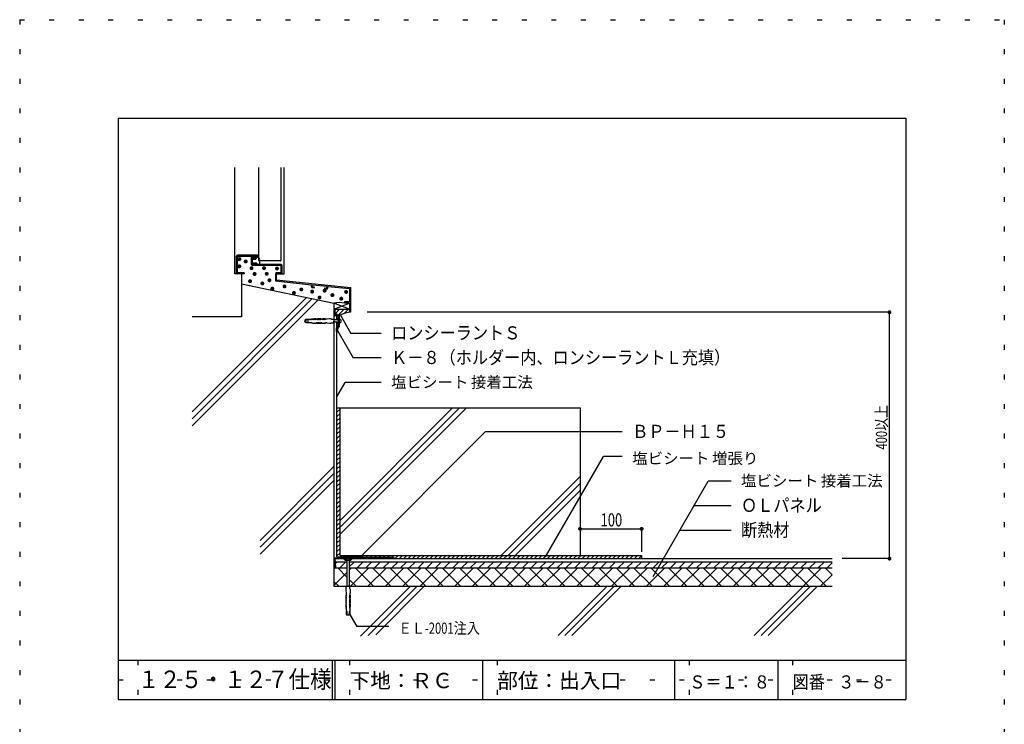
# Model space of a CAD drawing. Extents: x 117 to 317, y 3 to 289.
# Drawn here: x 117 to 317, y 146 to 289 of the extents above; entities that cross this region are included whole.
import ezdxf
from ezdxf.enums import TextEntityAlignment as Align

# ---------------------------------------------------------------- set-up
doc = ezdxf.new("R2010")
doc.units = 0
doc.header["$LTSCALE"] = 2
doc.header["$MEASUREMENT"] = 0
doc.linetypes.add('DASHED2', pattern=[10, 4, -6])
doc.linetypes.add('HIDDEN', pattern=[3, 0.5, -2.5])
for name, color, linetype in [('4詳細図S120-2', 7, 'CONTINUOUS'), ('4詳細図S120-3', 7, 'CONTINUOUS'), ('4詳細図S120-4', 7, 'CONTINUOUS'), ('4詳細図S120-6', 7, 'CONTINUOUS'), ('4詳細図S120-7', 7, 'CONTINUOUS'), ('4詳細図S120-8', 7, 'CONTINUOUS'), ('4詳細図S120-9', 7, 'CONTINUOUS'), ('4詳細図S120-A', 7, 'CONTINUOUS'), ('4詳細図S120-B', 7, 'CONTINUOUS'), ('4詳細図S120-D', 7, 'CONTINUOUS'), ('4詳細図S120-E', 7, 'CONTINUOUS'), ('F-F_J_ADD', 7, 'CONTINUOUS'), ('F図面枠S11-2', 7, 'CONTINUOUS'), ('F図面枠S11-5', 7, 'CONTINUOUS'), ('F図面枠S11-7', 7, 'CONTINUOUS'), ('F図面枠S11-A', 7, 'CONTINUOUS')]:
    doc.layers.add(name, color=color, linetype=linetype)
doc.styles.get("Standard").update_dxf_attribs({"font": 'txt.shx', "bigfont": 'extfont.shx'})

msp = doc.modelspace()

# ---------------------------------------------------------------- linework, layer by layer
at = {"layer": '4詳細図S120-2', "color": 7, "linetype": 'CONTINUOUS'}
for p, q in [((165.47, 239.68), (165.47, 258.55)), ((169.97, 258.55), (169.97, 239.68)), ((169.9, 239.61), (165.55, 239.61)), ((161.97, 234.93), (180.72, 231.05)), ((180.72, 231.05), (180.72, 173.55)), ((181.35, 228.46), (180.72, 228.46)), ((181.35, 227.63), (181.35, 228.46)), ((181.35, 226.11), (181.35, 227.13)), ((181.35, 179.56), (181.35, 209.8)), ((181.97, 179.8), (181.97, 209.8)), ((180.94, 178.55), (183.35, 178.55)), ((181.35, 179.56), (186.53, 179.56)), ((181.97, 179.8), (230.72, 179.8)), ((183.85, 178.55), (281.9, 178.55)), ((186.47, 179.32), (186.73, 179.17)), ((186.47, 179.17), (243.22, 179.17)), ((186.53, 179.56), (186.66, 179.48)), ((186.66, 179.48), (192.72, 179.48)), ((192.72, 179.48), (192.72, 179.17)), ((192.72, 179.48), (193.26, 179.17)), ((180.72, 177.3), (183.35, 177.3)), ((183.85, 177.3), (281.9, 177.3)), ((180.72, 173.55), (281.9, 173.55))]:
    msp.add_line(p, q, dxfattribs=at)
for centre, radius, start, end in [((165.55, 239.68), 0.075, 180, 270), ((169.9, 239.68), 0.075, 270, 360), ((181.78, 223.76), 7.36, 81.6992, 98.301), ((182.39, 262.66), 32.89, 267.4191, 272.5809), ((184.41, 224.08), 5.12, 96.0873, 120.7181)]:
    msp.add_arc(centre, radius, start, end, dxfattribs=at)
at = {"layer": '4詳細図S120-3', "color": 3, "linetype": 'CONTINUOUS', "const_width": 0.4}
for points in [[(161.32, 239.96, 1), (161.72, 239.96, 1)], [(161.32, 238.5, 1), (161.72, 238.5, 1)], [(162.62, 239.48, 1), (163.02, 239.48, 1)], [(163.79, 238.11, 1), (164.19, 238.11, 1)], [(166.33, 238.11, 1), (166.73, 238.11, 1)], [(168.96, 238.05, 1), (169.36, 238.05, 1)], [(164.41, 236.94, 1), (164.81, 236.94, 1)], [(166.88, 236.97, 1), (167.28, 236.97, 1)], [(167.43, 235.67, 1), (167.83, 235.67, 1)], [(163.5, 235.48, 1), (163.9, 235.48, 1)], [(165.97, 235.02, 1), (166.37, 235.02, 1)], [(168.02, 233.95, 1), (168.42, 233.95, 1)], [(170.49, 234.41, 1), (170.89, 234.41, 1)], [(173.9, 233.79, 1), (174.3, 233.79, 1)], [(172.4, 233.1, 1), (172.8, 233.1, 1)], [(176.11, 233.37, 1), (176.51, 233.37, 1)], [(177.6, 232.16, 1), (178, 232.16, 1)], [(178.65, 233.56, 1), (179.05, 233.56, 1)], [(180.21, 232.65, 1), (180.61, 232.65, 1)], [(182.02, 231.92, 1), (182.42, 231.92, 1)], [(183, 233.3, 1), (183.4, 233.3, 1)]]:
    msp.add_lwpolyline(points, format="xyb", close=True, dxfattribs=at)
at = {"layer": '4詳細図S120-4', "color": 7, "linetype": 'CONTINUOUS'}
for p, q in [((293.58, 229.17), (187.51, 229.17)), ((293.58, 179.17), (293.58, 229.17)), ((293.58, 179.17), (283.96, 179.17))]:
    msp.add_line(p, q, dxfattribs=at)
at = {"layer": '4詳細図S120-4', "color": 2, "linetype": 'CONTINUOUS'}
for p, q in [((181.35, 209.8), (181.35, 225.27)), ((181.35, 209.8), (230.72, 209.8)), ((230.72, 209.8), (230.72, 179.8)), ((230.72, 179.8), (243.22, 179.8)), ((243.22, 179.8), (243.22, 179.17)), ((243.22, 179.17), (281.9, 179.17))]:
    msp.add_line(p, q, dxfattribs=at)
msp.add_lwpolyline([(161.97, 236.98), (161.97, 228.23), (151.9, 228.23)], dxfattribs=at)
at = {"layer": '4詳細図S120-4', "color": 16, "linetype": 'CONTINUOUS', "const_width": 0.4}
for points in [[(293.38, 229.17, 1), (293.78, 229.17, 1)], [(293.38, 179.17, 1), (293.78, 179.17, 1)]]:
    msp.add_lwpolyline(points, format="xyb", close=True, dxfattribs=at)
at = {"layer": '4詳細図S120-6', "color": 2, "linetype": 'CONTINUOUS'}
for p, q in [((180.72, 229.1), (181.64, 228.16)), ((181.76, 228.5), (181.64, 228.43)), ((181.64, 226.42), (181.64, 228.16)), ((181.8, 228.48), (181.8, 226.27)), ((181.64, 226.42), (181.24, 225.99)), ((181.8, 226.27), (181.46, 225.9)), ((181.24, 225.27), (181.24, 225.99)), ((181.24, 225.27), (181.46, 225.27)), ((181.46, 225.9), (181.46, 225.27)), ((180.72, 179.32), (186.47, 179.32)), ((180.72, 179.32), (180.89, 177.42)), ((180.88, 179.17), (181.04, 177.42)), ((180.88, 179.17), (182.72, 179.17)), ((183.01, 178.88), (182.72, 179.17)), ((183.22, 178.88), (182.78, 179.32)), ((183.01, 178.88), (184.18, 178.88)), ((183.97, 178.88), (184.41, 179.32)), ((184.18, 178.88), (184.47, 179.17)), ((184.47, 179.17), (186.47, 179.17)), ((186.47, 179.32), (186.47, 179.17)), ((180.89, 177.42), (181.04, 177.42))]:
    msp.add_line(p, q, dxfattribs=at)
for points in [[(180.91, 229.8), (180.72, 229.8), (180.72, 229.1)], [(180.91, 229.8), (180.91, 229.18), (181.64, 228.43)]]:
    msp.add_lwpolyline(points, dxfattribs=at)
msp.add_arc((181.78, 228.48), 0.0235, 355.0659, 485.412, dxfattribs=at)
at = {"layer": '4詳細図S120-7', "color": 7, "linetype": 'CONTINUOUS'}
for p, q in [((176.31, 227.77), (176.21, 227.72)), ((176.31, 226.98), (176.21, 227.04)), ((178.27, 227.77), (178.27, 227.77)), ((178.27, 227.77), (178.27, 227.77)), ((178.27, 226.98), (178.27, 226.98)), ((178.27, 226.98), (178.27, 226.98)), ((181.8, 227.63), (180.72, 227.63)), ((181.8, 227.13), (180.72, 227.13)), ((181.8, 226.96), (181.8, 227.79)), ((182.97, 179.31), (182.97, 179.24)), ((182.97, 179.24), (183.33, 178.88)), ((184.22, 179.24), (182.97, 179.24)), ((183.1, 179.24), (183.6, 179.24)), ((183.86, 178.88), (183.33, 178.88)), ((183.35, 178.88), (183.35, 173.55)), ((184.1, 179.24), (183.6, 179.24)), ((183.85, 178.88), (183.85, 173.55)), ((184.22, 179.24), (183.86, 178.88)), ((183.2, 171.09), (183.2, 171.09)), ((183.2, 171.09), (183.2, 171.09)), ((183.99, 171.09), (183.99, 171.09)), ((183.99, 171.09), (183.99, 171.09)), ((183.2, 169.14), (183.25, 169.03)), ((183.99, 169.14), (183.94, 169.03))]:
    msp.add_line(p, q, dxfattribs=at)
at = {"layer": '4詳細図S120-7', "color": 7, "linetype": 'DASHED2'}
for p, q in [((183.28, 179.24), (183.28, 179.31)), ((183.28, 179.24), (183.41, 179.01)), ((183.91, 179.24), (183.78, 179.01)), ((183.91, 179.24), (183.91, 179.31))]:
    msp.add_line(p, q, dxfattribs=at)
at = {"layer": '4詳細図S120-7', "color": 7, "linetype": 'CONTINUOUS'}
for points in [[(175.84, 227.73), (175.09, 227.73), (175.01, 227.67), (174.85, 227.55), (174.85, 227.53), (175.09, 227.66), (175.59, 227.66)], [(175.59, 227.59), (175.09, 227.59), (174.85, 227.46), (174.85, 227.38)], [(175.59, 227.17), (175.09, 227.17), (174.85, 227.3), (174.85, 227.38)], [(175.84, 227.03), (175.09, 227.03), (175.01, 227.08), (174.85, 227.21), (174.85, 227.23), (175.09, 227.09), (175.59, 227.09)], [(176.18, 227.74), (176.18, 227.75), (176.08, 227.75), (176.08, 227.73), (175.88, 227.73), (175.88, 227.73)], [(176.18, 227.02), (176.18, 227), (176.08, 227), (176.08, 227.02), (175.88, 227.02), (175.88, 227.02)], [(177.15, 227.77), (177.15, 227.84), (176.75, 227.84), (176.31, 227.77), (176.37, 227.77), (176.37, 227.74)], [(177.15, 226.99), (177.15, 226.92), (176.75, 226.92), (176.31, 226.98), (176.37, 226.98), (176.37, 227.02)], [(176.4, 227.72), (176.51, 227.77), (176.57, 227.77), (176.57, 227.73)], [(176.4, 227.04), (176.51, 226.98), (176.57, 226.98), (176.57, 227.02)], [(176.6, 227.72), (176.7, 227.77), (176.76, 227.77), (176.76, 227.73)], [(176.6, 227.04), (176.7, 226.98), (176.76, 226.98), (176.76, 227.03)], [(176.79, 227.71), (176.9, 227.77), (176.96, 227.77), (176.96, 227.73)], [(176.79, 227.05), (176.9, 226.99), (176.96, 226.99), (176.96, 227.03)], [(176.99, 227.71), (177.09, 227.77), (177.15, 227.77)], [(176.99, 227.05), (177.09, 226.99), (177.15, 226.99)], [(178.13, 227.77), (178.13, 227.84), (177.41, 227.84), (177.29, 227.77)], [(177.29, 227.77), (177.35, 227.77), (177.35, 227.73)], [(177.29, 226.98), (177.35, 226.98), (177.35, 227.02)], [(178.13, 226.99), (178.13, 226.92), (177.41, 226.92), (177.29, 226.98)], [(177.38, 227.71), (177.48, 227.77), (177.54, 227.77), (177.55, 227.73)], [(177.38, 227.04), (177.48, 226.99), (177.54, 226.99), (177.55, 227.03)], [(177.58, 227.71), (177.68, 227.77), (177.74, 227.77), (177.74, 227.73)], [(177.58, 227.05), (177.68, 226.99), (177.74, 226.99), (177.74, 227.03)], [(177.77, 227.71), (177.88, 227.77), (177.94, 227.77), (177.94, 227.73)], [(177.77, 227.05), (177.88, 226.99), (177.94, 226.99), (177.94, 227.03)], [(177.97, 227.71), (178.07, 227.77), (178.13, 227.77)], [(177.97, 227.05), (178.07, 226.99), (178.13, 226.99)], [(178.92, 227.72), (178.92, 227.84), (178.39, 227.84), (178.27, 227.78), (178.27, 227.77)], [(178.27, 227.77), (178.33, 227.77), (178.33, 227.73)], [(178.92, 227.04), (178.92, 226.92), (178.39, 226.92), (178.27, 226.98), (178.27, 226.98)], [(178.27, 226.98), (178.33, 226.98), (178.33, 227.02)], [(178.36, 227.71), (178.46, 227.77), (178.52, 227.77), (178.53, 227.73)], [(178.36, 227.04), (178.46, 226.99), (178.52, 226.99), (178.53, 227.03)], [(178.56, 227.71), (178.66, 227.77), (178.72, 227.77), (178.72, 227.73)], [(178.56, 227.05), (178.66, 226.99), (178.72, 226.99), (178.72, 227.03)], [(178.75, 227.71), (178.86, 227.77), (178.92, 227.77)], [(178.75, 227.05), (178.86, 226.99), (178.92, 226.99)], [(180.21, 227.75), (180.11, 227.85), (179.84, 227.85), (179.33, 227.78), (179.28, 227.75), (179.28, 227.75), (179.05, 227.75), (178.95, 227.7)], [(180.21, 227), (180.11, 226.91), (179.84, 226.91), (179.33, 226.98), (179.28, 227.01), (179.28, 227), (179.05, 227), (178.95, 227.06)], [(180.21, 227.75), (180.72, 227.75), (180.72, 227.38)], [(180.21, 227), (180.72, 227), (180.72, 227.38)], [(184.22, 179.24), (184.22, 179.31), (182.97, 179.31)], [(183.22, 173.03), (183.13, 172.93), (183.13, 172.67), (183.2, 172.15), (183.23, 172.1), (183.22, 172.1), (183.22, 171.88), (183.28, 171.77)], [(183.22, 173.03), (183.22, 173.55), (183.6, 173.55)], [(183.97, 173.03), (183.97, 173.55), (183.6, 173.55)], [(183.97, 173.03), (184.06, 172.93), (184.06, 172.67), (184, 172.15), (183.97, 172.1), (183.97, 172.1), (183.97, 171.88), (183.92, 171.77)], [(183.26, 171.74), (183.14, 171.74), (183.14, 171.21), (183.2, 171.09), (183.2, 171.09)], [(183.2, 170.96), (183.14, 170.96), (183.14, 170.23), (183.2, 170.11)], [(183.27, 171.58), (183.2, 171.68), (183.2, 171.74)], [(183.27, 171.38), (183.2, 171.49), (183.2, 171.54), (183.25, 171.55)], [(183.26, 171.19), (183.2, 171.29), (183.2, 171.35), (183.25, 171.35)], [(183.2, 171.09), (183.2, 171.15), (183.24, 171.16)], [(183.27, 170.79), (183.2, 170.9), (183.2, 170.96)], [(183.27, 170.6), (183.2, 170.7), (183.2, 170.76), (183.25, 170.76)], [(183.27, 170.4), (183.2, 170.51), (183.2, 170.57), (183.25, 170.57)], [(183.26, 170.21), (183.2, 170.31), (183.2, 170.37), (183.25, 170.37)], [(183.2, 170.11), (183.2, 170.17), (183.24, 170.18)], [(183.92, 171.58), (183.99, 171.68), (183.99, 171.74)], [(183.92, 171.38), (183.99, 171.49), (183.99, 171.54), (183.94, 171.55)], [(183.92, 170.79), (183.99, 170.9), (183.99, 170.96)], [(183.92, 170.6), (183.99, 170.7), (183.99, 170.76), (183.94, 170.76)], [(183.92, 170.4), (183.99, 170.51), (183.99, 170.57), (183.94, 170.57)], [(183.93, 171.74), (184.06, 171.74), (184.06, 171.21), (183.99, 171.09), (183.99, 171.09)], [(183.93, 171.19), (183.99, 171.29), (183.99, 171.35), (183.94, 171.35)], [(183.93, 170.21), (183.99, 170.31), (183.99, 170.37), (183.94, 170.37)], [(183.99, 171.09), (183.99, 171.15), (183.95, 171.16)], [(183.99, 170.11), (183.99, 170.17), (183.95, 170.18)], [(183.99, 170.96), (184.06, 170.96), (184.06, 170.23), (183.99, 170.11)], [(183.2, 169.98), (183.14, 169.98), (183.14, 169.57), (183.2, 169.14), (183.2, 169.19), (183.24, 169.2)], [(183.27, 169.82), (183.2, 169.92), (183.2, 169.98)], [(183.26, 169.62), (183.2, 169.72), (183.2, 169.78), (183.25, 169.78)], [(183.26, 169.42), (183.2, 169.53), (183.2, 169.59), (183.24, 169.59)], [(183.26, 169.23), (183.2, 169.33), (183.2, 169.39), (183.24, 169.39)], [(183.24, 169), (183.22, 169), (183.22, 168.9), (183.24, 168.9), (183.24, 168.7), (183.24, 168.7)], [(183.25, 168.66), (183.25, 167.92), (183.3, 167.84), (183.43, 167.67), (183.45, 167.67), (183.31, 167.92), (183.31, 168.41)], [(183.38, 168.41), (183.38, 167.92), (183.52, 167.67), (183.6, 167.67)], [(183.81, 168.41), (183.81, 167.92), (183.67, 167.67), (183.6, 167.67)], [(183.95, 168.66), (183.95, 167.92), (183.89, 167.84), (183.76, 167.67), (183.75, 167.67), (183.88, 167.92), (183.88, 168.41)], [(183.92, 169.82), (183.99, 169.92), (183.99, 169.98)], [(183.93, 169.62), (183.99, 169.72), (183.99, 169.78), (183.94, 169.78)], [(183.93, 169.42), (183.99, 169.53), (183.99, 169.59), (183.95, 169.59)], [(183.94, 169.23), (183.99, 169.33), (183.99, 169.39), (183.95, 169.39)], [(183.99, 169.98), (184.06, 169.98), (184.06, 169.57), (183.99, 169.14), (183.99, 169.19), (183.95, 169.2)], [(183.95, 169), (183.97, 169), (183.97, 168.9), (183.95, 168.9), (183.95, 168.7), (183.95, 168.7)]]:
    msp.add_lwpolyline(points, dxfattribs=at)
msp.add_arc((181.8, 227.38), 0.414, 270, 450, dxfattribs=at)
at = {"layer": '4詳細図S120-7', "color": 7, "linetype": 'DASHED2'}
msp.add_arc((183.6, 179.15), 0.23, 217.1175, 322.8825, dxfattribs=at)
at = {"layer": '4詳細図S120-7', "color": 7, "linetype": 'CONTINUOUS'}
for centre, major_axis, start_param, end_param in [((175.59, 227.63), (-0.0401, 0), 1.539031, 4.680623), ((175.59, 227.13), (-0.0401, 0), 1.602562, 4.744155), ((175.84, 227.82), (-0.1, 0), 1.526168, 1.947508), ((175.84, 226.94), (-0.1, 0), 4.335677, 4.757018), ((176.2, 227.74), (-0.0217, 0), 0.081847, 2.177171), ((176.2, 227.02), (-0.0217, 0), 4.106015, 6.201338), ((176.4, 227.74), (-0.0287, 0), 0.231203, 1.676526), ((176.4, 227.01), (-0.0287, 0), 4.60666, 6.051983), ((176.6, 227.74), (-0.0287, 0), 0.231203, 1.676526), ((176.6, 227.02), (-0.0287, 0), 4.60666, 6.051983), ((176.79, 227.74), (-0.0287, 0), 0.231203, 1.676526), ((176.79, 227.02), (-0.0287, 0), 4.60666, 6.051983), ((176.99, 227.73), (-0.0287, 0), 0.231203, 1.676526), ((176.99, 227.02), (-0.0287, 0), 4.60666, 6.051983), ((177.22, 227.78), (-0.0671, 0), 0.044212, 3.097381), ((177.22, 226.98), (-0.0671, 0), 3.185804, 6.238974), ((177.38, 227.74), (-0.0287, 0), 0.231203, 1.676526), ((177.38, 227.02), (-0.0287, 0), 4.60666, 6.051983), ((177.57, 227.73), (-0.0287, 0), 0.231203, 1.676526), ((177.57, 227.02), (-0.0287, 0), 4.60666, 6.051983), ((177.77, 227.73), (-0.0287, 0), 0.231203, 1.676526), ((177.77, 227.02), (-0.0287, 0), 4.60666, 6.051983), ((177.97, 227.73), (-0.0287, 0), 0.231203, 1.676526), ((177.97, 227.02), (-0.0287, 0), 4.60666, 6.051983), ((178.2, 227.78), (-0.0671, 0), 0.044212, 3.097381), ((178.2, 226.98), (-0.0671, 0), 3.185804, 6.238974), ((178.36, 227.74), (-0.0287, 0), 0.231203, 1.676526), ((178.36, 227.02), (-0.0287, 0), 4.60666, 6.051983), ((178.55, 227.73), (-0.0287, 0), 0.231203, 1.676526), ((178.55, 227.02), (-0.0287, 0), 4.60666, 6.051983), ((178.75, 227.73), (-0.0287, 0), 0.231203, 1.676526), ((178.75, 227.02), (-0.0287, 0), 4.60666, 6.051983), ((178.94, 227.72), (-0.0215, 0), 0.06848, 2.16288), ((178.94, 227.04), (-0.0215, 0), 4.120306, 6.214705), ((183.2, 171.03), (0, -0.0671), 0.044212, 3.097381), ((183.2, 170.05), (0, -0.0671), 0.044212, 3.097381), ((183.23, 171.18), (0, -0.0287), 0.231203, 1.676526), ((183.23, 170.2), (0, -0.0287), 0.231203, 1.676526), ((183.24, 171.57), (0, -0.0287), 0.231203, 1.676526), ((183.24, 171.38), (0, -0.0287), 0.231203, 1.676526), ((183.24, 170.79), (0, -0.0287), 0.231203, 1.676526), ((183.24, 170.6), (0, -0.0287), 0.231203, 1.676526), ((183.24, 170.4), (0, -0.0287), 0.231203, 1.676526), ((183.26, 171.76), (0, -0.0215), 0.06848, 2.16288), ((183.93, 171.76), (0, -0.0215), 4.120306, 6.214705), ((183.95, 171.57), (0, -0.0287), 4.60666, 6.051983), ((183.95, 171.38), (0, -0.0287), 4.60666, 6.051983), ((183.95, 170.79), (0, -0.0287), 4.60666, 6.051983), ((183.95, 170.6), (0, -0.0287), 4.60666, 6.051983), ((183.95, 170.4), (0, -0.0287), 4.60666, 6.051983), ((183.96, 171.18), (0, -0.0287), 4.60666, 6.051983), ((183.99, 171.03), (0, -0.0671), 3.185804, 6.238974), ((183.96, 170.2), (0, -0.0287), 4.60666, 6.051983), ((183.99, 170.05), (0, -0.0671), 3.185804, 6.238974), ((183.24, 169.62), (0, -0.0287), 0.231203, 1.676526), ((183.23, 169.42), (0, -0.0287), 0.231203, 1.676526), ((183.23, 169.22), (0, -0.0287), 0.231203, 1.676526), ((183.24, 169.02), (0, -0.0217), 0.081847, 2.177171), ((183.16, 168.67), (0, -0.1), 1.526168, 1.947508), ((183.24, 169.81), (0, -0.0287), 0.231203, 1.676526), ((183.35, 168.41), (0, -0.0401), 1.539031, 4.680623), ((183.85, 168.41), (0, -0.0401), 1.602562, 4.744155), ((183.95, 169.81), (0, -0.0287), 4.60666, 6.051983), ((183.95, 169.62), (0, -0.0287), 4.60666, 6.051983), ((183.96, 169.42), (0, -0.0287), 4.60666, 6.051983), ((183.96, 169.22), (0, -0.0287), 4.60666, 6.051983), ((183.96, 169.02), (0, -0.0217), 4.106015, 6.201338), ((184.04, 168.67), (0, -0.1), 4.335677, 4.757018)]:
    msp.add_ellipse(centre, major_axis=major_axis, ratio=0.909574, start_param=start_param, end_param=end_param, dxfattribs=at)
at = {"layer": '4詳細図S120-8', "color": 4, "linetype": 'CONTINUOUS'}
for p, q in [((160.6, 236.98), (160.6, 258.55)), ((170.6, 236.98), (170.6, 258.55)), ((160.97, 237.17), (160.97, 240.55)), ((165.22, 240.73), (161.16, 240.73)), ((161.16, 240.55), (165.22, 240.55)), ((161.16, 237.17), (161.16, 240.55)), ((163.6, 240.55), (163.41, 240.73)), ((164.16, 239.98), (163.96, 240.18)), ((163.97, 238.86), (163.97, 240.36)), ((164.16, 240.36), (165.22, 240.36)), ((164.16, 238.86), (164.16, 240.36)), ((164.42, 240.31), (164.18, 240.01)), ((164.32, 239.98), (164.5, 240.26)), ((164.5, 240.26), (164.5, 240.26)), ((164.5, 240.26), (164.5, 240.26)), ((164.53, 239.98), (164.77, 240.31)), ((164.85, 240.26), (164.68, 239.98)), ((161.16, 239.45), (160.97, 239.64)), ((164.16, 239.23), (164.16, 239.95)), ((170.03, 238.86), (164.16, 238.86)), ((170.03, 238.67), (164.16, 238.67)), ((164.18, 239.18), (164.42, 238.88)), ((164.32, 239.98), (164.53, 239.98)), ((164.5, 238.94), (164.32, 239.22)), ((164.32, 239.22), (164.53, 239.22)), ((164.53, 239.22), (164.77, 238.88)), ((164.68, 239.98), (164.87, 239.98)), ((164.68, 239.22), (164.91, 239.22)), ((164.68, 239.22), (164.91, 239.22)), ((164.85, 238.94), (164.68, 239.22)), ((164.87, 239.99), (164.87, 239.98)), ((165.47, 238.67), (165.28, 238.86)), ((169.01, 238.67), (168.82, 238.86)), ((170.03, 237.17), (170.03, 238.67)), ((170.22, 237.17), (170.22, 238.67)), ((162.47, 236.98), (160.6, 236.98)), ((162.47, 237.17), (161.16, 237.17)), ((162.47, 237.17), (162.47, 236.98)), ((168.91, 237.17), (168.91, 235.73)), ((170.03, 237.17), (168.91, 237.17)), ((169.1, 236.98), (170.6, 236.98)), ((170.22, 237.46), (170.03, 237.64)), ((169.1, 235.73), (168.91, 235.73))]:
    msp.add_line(p, q, dxfattribs=at)
for centre, radius, start, end in [((161.16, 240.55), 0.188, 90, 180), ((164.16, 240.36), 0.188, 90, 180), ((165.06, 239.6), 0.964, 154.8548, 158.8018), ((164.46, 240.28), 0.05, 327.7507, 501.7929), ((164.81, 240.28), 0.0501, 325.648, 502.2102), ((165.28, 239.92), 0.408, 61.3976, 172.1371), ((165.22, 240.55), 0.188, 270, 450), ((165.19, 239.92), 0.456, 343.2845, 412.256), ((164.16, 238.86), 0.188, 180, 270), ((164.66, 239.48), 0.562, 206.611, 212.0441), ((164.46, 238.91), 0.0499, 217.8102, 392.6541), ((164.81, 238.91), 0.0505, 215.5238, 401.7732), ((165.73, 239.69), 0.948, 210.3845, 235.8776), ((165.41, 239.24), 0.392, 237.2801, 304.5622), ((166.01, 239.57), 0.439, 151.1412, 221.7687), ((165.36, 239.15), 0.354, 319.8695, 382.2133), ((170.03, 238.67), 0.188, 360, 450), ((161.16, 237.17), 0.188, 180, 270), ((170.03, 237.17), 0.188, 270, 360)]:
    msp.add_arc(centre, radius, start, end, dxfattribs=at)
at = {"layer": '4詳細図S120-9', "color": 4, "linetype": 'CONTINUOUS'}
for p, q in [((168.85, 236.98), (168.85, 235.53)), ((169.07, 235.73), (169.07, 236.98)), ((168.85, 235.53), (176.18, 234.77)), ((169.07, 235.73), (184.1, 234.17)), ((176.14, 234.4), (176.18, 234.77)), ((176.31, 234.19), (176.74, 234.14)), ((176.33, 234.38), (176.36, 234.75)), ((176.33, 234.38), (176.76, 234.33)), ((176.36, 234.75), (179.35, 234.44)), ((176.74, 234.14), (176.76, 234.33)), ((178.85, 233.92), (178.87, 234.11)), ((178.87, 234.11), (179.31, 234.07)), ((179.31, 234.07), (179.35, 234.44)), ((179.5, 234.05), (179.53, 234.42)), ((179.53, 234.42), (183.87, 233.97)), ((184.1, 234.17), (184.1, 229.17)), ((178.85, 233.92), (179.29, 233.88)), ((182.85, 231.27), (182.85, 231.05)), ((183.87, 231.05), (182.85, 231.05)), ((183.87, 231.05), (183.87, 229.17)), ((184.1, 229.17), (183.87, 229.17))]:
    msp.add_line(p, q, dxfattribs=at)
msp.add_lwpolyline([(183.87, 233.97), (183.87, 231.27), (182.85, 231.27)], dxfattribs=at)
for centre, start, end in [((176.33, 234.38), 174.0625, 264.0634), ((179.31, 234.07), 264.0634, 354.0631)]:
    msp.add_arc(centre, 0.188, start, end, dxfattribs=at)
at = {"layer": '4詳細図S120-A', "color": 7, "linetype": 'CONTINUOUS'}
for p, q in [((182.03, 228.61), (184.19, 224.89)), ((181.5, 225.35), (184.65, 219.89)), ((190.35, 224.89), (184.19, 224.89)), ((190.35, 219.89), (184.65, 219.89)), ((181.35, 211.99), (183.02, 214.89)), ((190.35, 214.89), (183.02, 214.89)), ((185.9, 179.32), (211.47, 204.89)), ((239.3, 204.89), (211.47, 204.89)), ((223.73, 179.52), (235.49, 199.89)), ((239.3, 199.89), (235.49, 199.89)), ((245.6, 175.56), (256.76, 194.89)), ((261.42, 194.89), (256.76, 194.89)), ((261.42, 189.89), (253.87, 189.89)), ((261.42, 184.89), (250.98, 184.89)), ((183.76, 168.18), (185.36, 165.42)), ((191.85, 165.42), (185.36, 165.42))]:
    msp.add_line(p, q, dxfattribs=at)
at = {"layer": '4詳細図S120-B', "color": 7, "linetype": 'CONTINUOUS'}
for p, q in [((230.72, 185.2), (243.22, 185.2)), ((230.72, 185.2), (230.72, 180.55)), ((243.22, 185.2), (243.22, 180.55))]:
    msp.add_line(p, q, dxfattribs=at)
at = {"layer": '4詳細図S120-B', "color": 16, "linetype": 'CONTINUOUS', "const_width": 0.4}
for points in [[(230.52, 185.2, 1), (230.92, 185.2, 1)], [(243.02, 185.2, 1), (243.42, 185.2, 1)]]:
    msp.add_lwpolyline(points, format="xyb", close=True, dxfattribs=at)
at = {"layer": '4詳細図S120-D', "color": 4, "linetype": 'CONTINUOUS'}
for p, q in [((180.72, 229.8), (183.87, 231.05)), ((183.87, 229.8), (180.72, 231.05)), ((180.72, 228.8), (180.87, 228.95)), ((180.82, 228.46), (181.09, 228.72)), ((180.91, 229.66), (181.04, 229.79)), ((181.1, 228.98), (181.89, 229.77)), ((181.26, 228.46), (181.3, 228.5)), ((181.35, 228.1), (181.52, 228.28)), ((181.54, 228.53), (182.78, 229.77)), ((182.85, 228.96), (183.68, 229.79)), ((181.35, 227.66), (181.64, 227.95)), ((181.35, 226.78), (181.64, 227.07)), ((181.35, 226.33), (181.64, 226.62)), ((181.35, 209.77), (181.37, 209.8)), ((181.35, 208.89), (181.97, 209.51)), ((181.35, 208), (181.97, 208.63)), ((181.35, 207.12), (181.97, 207.74)), ((181.35, 206.23), (181.97, 206.86)), ((181.35, 205.35), (181.97, 205.97)), ((181.35, 204.47), (181.97, 205.09)), ((181.35, 203.58), (181.97, 204.21)), ((181.35, 202.7), (181.97, 203.32)), ((181.35, 201.81), (181.97, 202.44)), ((181.35, 200.93), (181.97, 201.56)), ((181.35, 200.05), (181.97, 200.67)), ((181.35, 199.16), (181.97, 199.79)), ((181.35, 198.28), (181.97, 198.9)), ((181.35, 197.39), (181.97, 198.02)), ((181.35, 196.51), (181.97, 197.14)), ((181.35, 195.63), (181.97, 196.25)), ((181.35, 194.74), (181.97, 195.37)), ((181.35, 193.86), (181.97, 194.48)), ((181.35, 192.98), (181.97, 193.6)), ((181.35, 192.09), (181.97, 192.72)), ((181.35, 191.21), (181.97, 191.83)), ((181.35, 190.32), (181.97, 190.95)), ((181.35, 189.44), (181.97, 190.06)), ((181.35, 188.56), (181.97, 189.18)), ((181.35, 187.67), (181.97, 188.3)), ((181.35, 186.79), (181.97, 187.41)), ((181.35, 185.9), (181.97, 186.53)), ((181.35, 185.02), (181.97, 185.65)), ((181.35, 184.14), (181.97, 184.76)), ((181.35, 183.25), (181.97, 183.88)), ((181.35, 182.37), (181.97, 182.99)), ((181.35, 181.49), (181.97, 182.11)), ((181.35, 180.6), (181.97, 181.23)), ((181.35, 179.72), (181.97, 180.34)), ((180.97, 178.14), (181.38, 178.55)), ((181.9, 177.3), (183.15, 178.55)), ((182.07, 179.56), (182.31, 179.8)), ((182.96, 179.56), (183.19, 179.8)), ((183.84, 179.56), (184.08, 179.8)), ((183.85, 177.48), (184.91, 178.55)), ((184.72, 179.56), (184.96, 179.8)), ((185.43, 177.3), (186.68, 178.55)), ((185.61, 179.56), (185.84, 179.8)), ((186.49, 179.56), (186.73, 179.8)), ((187.2, 177.3), (188.45, 178.55)), ((187.3, 179.48), (187.61, 179.8)), ((188.18, 179.48), (188.5, 179.8)), ((188.97, 177.3), (190.22, 178.55)), ((189.07, 179.48), (189.38, 179.8)), ((189.95, 179.48), (190.26, 179.8)), ((190.74, 177.3), (191.99, 178.55)), ((190.84, 179.48), (191.15, 179.8)), ((191.72, 179.48), (192.03, 179.8)), ((192.5, 177.3), (193.75, 178.55)), ((192.6, 179.48), (192.92, 179.8)), ((193.17, 179.17), (193.8, 179.8)), ((194.06, 179.17), (194.68, 179.8)), ((194.27, 177.3), (195.52, 178.55)), ((194.94, 179.17), (195.57, 179.8)), ((195.83, 179.17), (196.45, 179.8)), ((196.04, 177.3), (197.29, 178.55)), ((196.71, 179.17), (197.34, 179.8)), ((197.59, 179.17), (198.22, 179.8)), ((197.81, 177.3), (199.06, 178.55)), ((198.48, 179.17), (199.1, 179.8)), ((199.36, 179.17), (199.99, 179.8)), ((199.57, 177.3), (200.82, 178.55)), ((200.25, 179.17), (200.87, 179.8)), ((201.13, 179.17), (201.75, 179.8)), ((201.34, 177.3), (202.59, 178.55)), ((202.01, 179.17), (202.64, 179.8)), ((202.9, 179.17), (203.52, 179.8)), ((203.11, 177.3), (204.36, 178.55)), ((203.78, 179.17), (204.41, 179.8)), ((204.67, 179.17), (205.29, 179.8)), ((204.88, 177.3), (206.13, 178.55)), ((205.55, 179.17), (206.17, 179.8)), ((206.43, 179.17), (207.06, 179.8)), ((206.65, 177.3), (207.9, 178.55)), ((207.32, 179.17), (207.94, 179.8)), ((208.2, 179.17), (208.83, 179.8)), ((208.41, 177.3), (209.66, 178.55)), ((209.08, 179.17), (209.71, 179.8)), ((209.97, 179.17), (210.59, 179.8)), ((210.18, 177.3), (211.43, 178.55)), ((210.85, 179.17), (211.48, 179.8)), ((211.74, 179.17), (212.36, 179.8)), ((211.95, 177.3), (213.2, 178.55)), ((212.62, 179.17), (213.25, 179.8)), ((213.5, 179.17), (214.13, 179.8)), ((213.72, 177.3), (214.97, 178.55)), ((214.39, 179.17), (215.01, 179.8)), ((215.27, 179.17), (215.9, 179.8)), ((215.48, 177.3), (216.73, 178.55)), ((216.16, 179.17), (216.78, 179.8)), ((217.04, 179.17), (217.66, 179.8)), ((217.25, 177.3), (218.5, 178.55)), ((217.92, 179.17), (218.55, 179.8)), ((218.81, 179.17), (219.43, 179.8)), ((219.02, 177.3), (220.27, 178.55)), ((219.69, 179.17), (220.32, 179.8)), ((220.58, 179.17), (221.2, 179.8)), ((220.79, 177.3), (222.04, 178.55)), ((221.46, 179.17), (222.08, 179.8)), ((222.34, 179.17), (222.97, 179.8)), ((222.56, 177.3), (223.81, 178.55)), ((223.23, 179.17), (223.85, 179.8)), ((224.11, 179.17), (224.74, 179.8)), ((224.32, 177.3), (225.57, 178.55)), ((224.99, 179.17), (225.62, 179.8)), ((225.88, 179.17), (226.5, 179.8)), ((226.09, 177.3), (227.34, 178.55)), ((226.76, 179.17), (227.39, 179.8)), ((227.65, 179.17), (228.27, 179.8)), ((227.86, 177.3), (229.11, 178.55)), ((228.53, 179.17), (229.15, 179.8)), ((229.41, 179.17), (230.04, 179.8)), ((229.63, 177.3), (230.88, 178.55)), ((230.3, 179.17), (230.92, 179.8)), ((231.18, 179.17), (231.81, 179.8)), ((231.39, 177.3), (232.64, 178.55)), ((232.07, 179.17), (232.69, 179.8)), ((232.95, 179.17), (233.57, 179.8)), ((233.16, 177.3), (234.41, 178.55)), ((233.83, 179.17), (234.46, 179.8)), ((234.72, 179.17), (235.34, 179.8)), ((234.93, 177.3), (236.18, 178.55)), ((235.6, 179.17), (236.23, 179.8)), ((236.48, 179.17), (237.11, 179.8)), ((236.7, 177.3), (237.95, 178.55)), ((237.37, 179.17), (237.99, 179.8)), ((238.25, 179.17), (238.88, 179.8)), ((238.47, 177.3), (239.72, 178.55)), ((239.14, 179.17), (239.76, 179.8)), ((240.02, 179.17), (240.65, 179.8)), ((240.23, 177.3), (241.48, 178.55)), ((240.9, 179.17), (241.53, 179.8)), ((241.79, 179.17), (242.41, 179.8)), ((242, 177.3), (243.25, 178.55)), ((242.67, 179.17), (243.22, 179.72)), ((243.77, 177.3), (245.02, 178.55)), ((245.54, 177.3), (246.79, 178.55)), ((247.3, 177.3), (248.55, 178.55)), ((249.07, 177.3), (250.32, 178.55)), ((250.84, 177.3), (252.09, 178.55)), ((252.61, 177.3), (253.86, 178.55)), ((254.38, 177.3), (255.63, 178.55)), ((256.14, 177.3), (257.39, 178.55)), ((257.91, 177.3), (259.16, 178.55)), ((259.68, 177.3), (260.93, 178.55)), ((261.45, 177.3), (262.7, 178.55)), ((263.21, 177.3), (264.46, 178.55)), ((264.98, 177.3), (266.23, 178.55)), ((266.75, 177.3), (268, 178.55)), ((268.52, 177.3), (269.77, 178.55)), ((270.29, 177.3), (271.54, 178.55)), ((272.05, 177.3), (273.3, 178.55)), ((273.82, 177.3), (275.07, 178.55)), ((275.59, 177.3), (276.84, 178.55)), ((277.36, 177.3), (278.61, 178.55)), ((279.12, 177.3), (280.37, 178.55)), ((280.89, 177.3), (281.9, 178.3)), ((183.35, 176.33), (180.72, 173.7)), ((183.35, 175.44), (181.49, 177.3)), ((184.32, 177.3), (183.85, 176.83)), ((187.85, 177.3), (184.1, 173.55)), ((188.77, 173.55), (185.02, 177.3)), ((191.39, 177.3), (187.64, 173.55)), ((192.31, 173.55), (188.56, 177.3)), ((194.92, 177.3), (191.17, 173.55)), ((195.84, 173.55), (192.09, 177.3)), ((198.46, 177.3), (194.71, 173.55)), ((199.38, 173.55), (195.63, 177.3)), ((201.99, 177.3), (198.24, 173.55)), ((202.91, 173.55), (199.16, 177.3)), ((205.53, 177.3), (201.78, 173.55)), ((206.45, 173.55), (202.7, 177.3)), ((209.06, 177.3), (205.31, 173.55)), ((209.98, 173.55), (206.23, 177.3)), ((212.6, 177.3), (208.85, 173.55)), ((213.52, 173.55), (209.77, 177.3)), ((216.14, 177.3), (212.39, 173.55)), ((217.06, 173.55), (213.31, 177.3)), ((219.67, 177.3), (215.92, 173.55)), ((220.59, 173.55), (216.84, 177.3)), ((223.21, 177.3), (219.46, 173.55)), ((224.13, 173.55), (220.38, 177.3)), ((226.74, 177.3), (222.99, 173.55)), ((227.66, 173.55), (223.91, 177.3)), ((230.28, 177.3), (226.53, 173.55)), ((231.2, 173.55), (227.45, 177.3)), ((233.81, 177.3), (230.06, 173.55)), ((234.73, 173.55), (230.98, 177.3)), ((237.35, 177.3), (233.6, 173.55)), ((238.27, 173.55), (234.52, 177.3)), ((240.88, 177.3), (237.13, 173.55)), ((241.8, 173.55), (238.05, 177.3)), ((244.42, 177.3), (240.67, 173.55)), ((245.34, 173.55), (241.59, 177.3)), ((247.96, 177.3), (244.21, 173.55)), ((248.88, 173.55), (245.13, 177.3)), ((251.49, 177.3), (247.74, 173.55)), ((252.41, 173.55), (248.66, 177.3)), ((255.03, 177.3), (251.28, 173.55)), ((255.95, 173.55), (252.2, 177.3)), ((258.56, 177.3), (254.81, 173.55)), ((259.48, 173.55), (255.73, 177.3)), ((262.1, 177.3), (258.35, 173.55)), ((263.02, 173.55), (259.27, 177.3)), ((265.63, 177.3), (261.88, 173.55)), ((266.55, 173.55), (262.8, 177.3)), ((269.17, 177.3), (265.42, 173.55)), ((270.09, 173.55), (266.34, 177.3)), ((272.7, 177.3), (268.95, 173.55)), ((273.62, 173.55), (269.87, 177.3)), ((276.24, 177.3), (272.49, 173.55)), ((277.16, 173.55), (273.41, 177.3)), ((279.78, 177.3), (276.03, 173.55)), ((280.7, 173.55), (276.95, 177.3)), ((281.9, 175.88), (280.48, 177.3)), ((181.7, 173.55), (180.72, 174.53)), ((185.24, 173.55), (183.85, 174.94)), ((281.9, 175.88), (279.56, 173.55))]:
    msp.add_line(p, q, dxfattribs=at)
at = {"layer": '4詳細図S120-E', "color": 4, "linetype": 'CONTINUOUS'}
for p, q in [((151.9, 208.93), (175.17, 232.2)), ((151.9, 207.51), (176.34, 231.95)), ((151.9, 206.1), (177.51, 231.71)), ((181.97, 184.11), (207.65, 209.8)), ((181.97, 185.53), (206.24, 209.8)), ((181.97, 186.94), (204.83, 209.8)), ((165.72, 182.88), (180.72, 197.88)), ((165.72, 181.47), (180.72, 196.47)), ((165.72, 180.05), (180.72, 195.05)), ((214.69, 179.8), (230.72, 195.83)), ((216.1, 179.8), (230.72, 194.41)), ((217.52, 179.8), (230.72, 193)), ((186.11, 163.41), (196.25, 173.55)), ((187.66, 163.55), (197.66, 173.55)), ((189.21, 163.68), (199.08, 173.55)), ((226.25, 163.55), (236.25, 173.55)), ((227.66, 163.55), (237.66, 173.55)), ((229.08, 163.55), (239.08, 173.55)), ((266.11, 163.55), (276.11, 173.55)), ((267.53, 163.55), (277.53, 173.55)), ((268.94, 163.55), (278.94, 173.55))]:
    msp.add_line(p, q, dxfattribs=at)
at = {"layer": 'F-F_J_ADD', "color": 109, "linetype": 'HIDDEN'}
for p, q in [((116.9, 288.55), (116.9, 2.55)), ((116.9, 288.55), (316.9, 288.55)), ((316.9, 288.55), (316.9, 2.55)), ((140.9, 158.55), (140.9, 150.55)), ((183.9, 158.55), (183.9, 150.55)), ((213.9, 158.55), (213.9, 150.55)), ((252.9, 158.55), (252.9, 150.55)), ((273.9, 158.55), (273.9, 150.55)), ((136.9, 154.55), (296.9, 154.55))]:
    msp.add_line(p, q, dxfattribs=at)
at = {"layer": 'F図面枠S11-2', "color": 7, "linetype": 'CONTINUOUS'}
for p, q in [((210.9, 158.55), (210.9, 150.55)), ((249.9, 158.55), (249.9, 150.55)), ((270.9, 158.55), (270.9, 150.55))]:
    msp.add_line(p, q, dxfattribs=at)
at = {"layer": 'F図面枠S11-5', "color": 6, "linetype": 'CONTINUOUS'}
for p, q in [((136.9, 158.55), (296.9, 158.55)), ((180.4, 158.55), (180.4, 150.55)), ((180.9, 158.55), (180.9, 150.55))]:
    msp.add_line(p, q, dxfattribs=at)
at = {"layer": 'F図面枠S11-7', "color": 16, "linetype": 'CONTINUOUS'}
for p, q in [((136.9, 268.55), (296.9, 268.55)), ((136.9, 268.55), (136.9, 150.55)), ((296.9, 268.55), (296.9, 150.55)), ((136.9, 150.55), (296.9, 150.55))]:
    msp.add_line(p, q, dxfattribs=at)

# ---------------------------------------------------------------- texts
at = {"layer": '4詳細図S120-4', "color": 7, "insert": (293.08, 201.3), "char_height": 2.265, "attachment_point": 7, "rotation": 90}
msp.add_mtext('\\W0.855;{\\W0.737;400}以上', dxfattribs=at)
at = {"layer": '4詳細図S120-A', "color": 7, "width": 0.902}
for s, p in [('ロンシーラントＳ', (192.35, 223.66)), ('Ｋ－８（ホルダー内、ロンシーラントＬ充填）', (192.35, 218.66)), ('ＢＰ－Ｈ１５', (241.31, 203.66)), ('ＯＬパネル', (263.42, 188.66)), ('断熱材', (263.42, 183.66))]:
    msp.add_text(s, height=2.665, dxfattribs=at).set_placement(p)
at = {"layer": '4詳細図S120-A', "color": 7, "char_height": 2.265}
for s, insert, attachment_point in [('\\W1.016;塩ビシート{\\W0.737; }接着工法', (192.35, 214.97), 4), ('\\W1.016;塩ビシート{\\W0.737; }増張り', (241.31, 198.39), 7), ('\\W1.016;塩ビシート{\\W0.737; }接着工法', (263.42, 194.97), 4), ('\\W0.866;ＥＬ{\\W0.737;-2001}注入', (193.85, 163.92), 7)]:
    msp.add_mtext(s, dxfattribs=dict(at, insert=insert, attachment_point=attachment_point))
at = {"layer": '4詳細図S120-B', "color": 7, "width": 0.725}
msp.add_text('100', height=2.665, dxfattribs=at).set_placement((237.09, 185.7), align=Align.CENTER)
at = {"layer": 'F図面枠S11-A', "color": 7}
for s, height, width, p in [('１２５・１２７仕様', 3.553, 0.902, (140.9, 152.9)), ('下地：ＲＣ', 3.109, 0.989, (183.9, 152.86)), ('部位：出入口', 3.109, 0.989, (213.9, 152.86)), ('Ｓ＝１：８', 2.665, 0.902, (252.9, 152.81)), ('図番', 2.665, 0.902, (273.9, 152.81)), ('３－８', 2.665, 0.902, (283.18, 152.81))]:
    msp.add_text(s, height=height, dxfattribs=dict(at, width=width)).set_placement(p)

doc.saveas('drawing.dxf')
